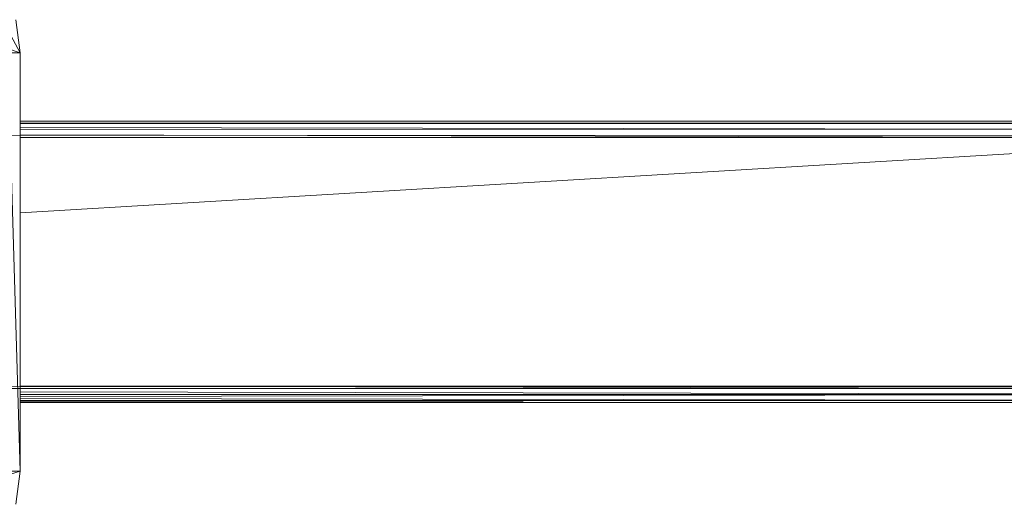
# Model space of a CAD drawing. Units: inches. Extents: x 0 to 6720, y 0 to 4752.
# Drawn here: x 1670 to 1881, y 1894 to 1998 of the extents above; entities that cross this region are included whole.
import ezdxf

# ---------------------------------------------------------------- set-up
doc = ezdxf.new("R2010")
doc.units = ezdxf.units.IN
doc.header["$MEASUREMENT"] = 0

msp = doc.modelspace()

# ---------------------------------------------------------------- linework, layer by layer
at = {"lineweight": 9}
for p, q in [((1666.67, 1997.22), (1670.05, 1990.86)), ((1670.05, 1990.86), (1669.18, 1997.93)), ((1670.05, 1990.86), (1667.36, 1991.73)), ((1667.47, 1990.86), (1670.05, 1901.3)), ((1667.47, 1990.86), (1670.05, 1990.86)), ((1670.05, 1901.3), (1670.05, 1990.86)), ((1670.05, 1976.21), (1891.27, 1976.21)), ((1670.05, 1976.21), (1886.74, 1976.21)), ((1879.69, 1976.21), (1670.05, 1976.21)), ((1879.69, 1976.21), (1670.05, 1976.21)), ((1879.69, 1976.21), (1670.05, 1976.21)), ((1670.05, 1976.21), (1891.19, 1976.21)), ((1890.98, 1976.21), (1670.05, 1976.21)), ((1891.09, 1976.21), (1670.05, 1976.21)), ((1670.05, 1975.89), (1891.8, 1975.77)), ((1670.05, 1975.89), (1879.69, 1975.77)), ((1898.13, 1975.74), (1670.05, 1975.75)), ((1879.69, 1975.74), (1670.05, 1975.74)), ((1930.82, 1973.18), (1106.72, 1973.2)), ((1930.82, 1973.18), (1109.32, 1973.2)), ((1908.86, 1974.5), (1670.05, 1974.88)), ((1908.86, 1974.46), (1670.05, 1974.47)), ((1909.04, 1972.76), (1670.05, 1973.29)), ((1909.04, 1972.7), (1670.05, 1972.72)), ((1909.04, 1972.7), (1670.05, 1972.72)), ((1909.05, 1970.86), (1670.05, 1956.62)), ((1928.01, 1919.01), (1101.04, 1919)), ((1930.85, 1919.49), (1105.56, 1919)), ((1928.01, 1919.01), (1105.56, 1919)), ((1930.85, 1919.49), (1109.32, 1919)), ((1909.07, 1919.5), (1670.05, 1919.5)), ((1909.07, 1919.5), (1670.05, 1919.5)), ((1909.07, 1919.43), (1670.05, 1918.92)), ((1909.06, 1917.81), (1670.05, 1918.31)), ((1909.06, 1917.74), (1670.05, 1917.74)), ((1909.06, 1917.69), (1670.05, 1917.32)), ((1898.84, 1916.52), (1670.05, 1916.87)), ((1670.05, 1916.45), (1879.69, 1916.45)), ((1898, 1916.45), (1670.05, 1916.45)), ((1670.05, 1916.31), (1879.69, 1916.43)), ((1670.05, 1916.3), (1891.8, 1916.43)), ((1891.3, 1916.01), (1670.05, 1916.14)), ((1879.69, 1916.01), (1670.05, 1916.12)), ((1670.05, 1915.98), (1879.69, 1915.98)), ((1891.27, 1915.98), (1670.05, 1915.98)), ((1670.05, 1915.98), (1886.85, 1915.98)), ((1879.69, 1915.98), (1670.05, 1915.98)), ((1879.69, 1915.98), (1670.05, 1915.98)), ((1879.69, 1915.98), (1670.05, 1915.98)), ((1879.69, 1915.98), (1670.05, 1915.98)), ((1670.05, 1915.98), (1891.09, 1915.98)), ((1891.19, 1915.98), (1670.05, 1915.98)), ((1670.05, 1901.3), (1667.36, 1900.43)), ((1667.47, 1901.3), (1670.05, 1901.3)), ((1669.18, 1894.23), (1670.05, 1901.3))]:
    msp.add_line(p, q, dxfattribs=at)

doc.saveas('drawing.dxf')
